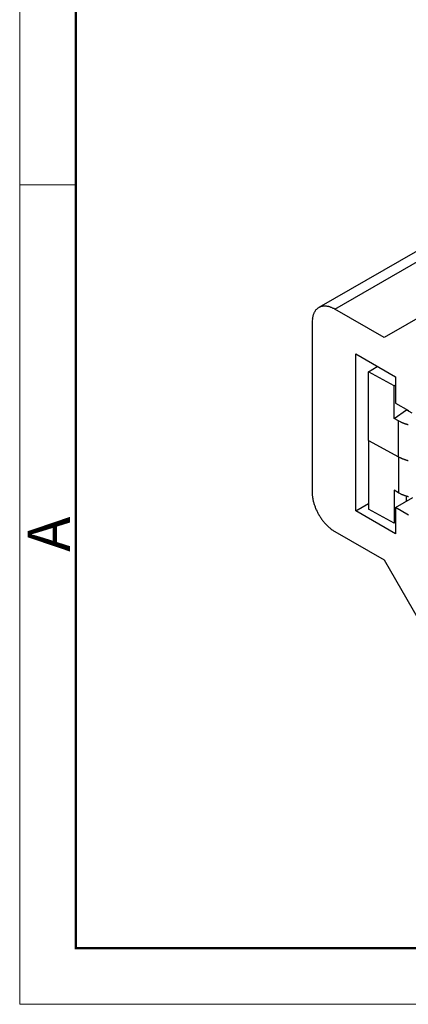
# Model space of a CAD drawing. Units: millimetres. Extents: x 11 to 673, y 29 to 395.
# Drawn here: x 376 to 400, y 185 to 246 of the extents above; entities that cross this region are included whole.
import ezdxf

# ---------------------------------------------------------------- set-up
doc = ezdxf.new("R2010")
doc.units = ezdxf.units.MM
doc.header["$MEASUREMENT"] = 0
doc.layers.get('0').update_dxf_attribs({"lineweight": 30})
doc.layers.add('DIM', color=3, linetype='Continuous', lineweight=15)
doc.layers.add('图框', color=7, linetype='Continuous', lineweight=20)
doc.styles.add('Romans字体', font='romans.shx', dxfattribs={"width": 0.75})

# ---------------------------------------------------------------- blocks, each defined once
blk = doc.blocks.new('A4图框-NEW')
at = {"layer": '图框', "color": 1, "lineweight": 18}
for p, q in [((833.413, 690.535), (833.413, 480.535)), ((833.413, 480.535), (1130.412, 480.535))]:
    blk.add_line(p, q, dxfattribs=at)
at = {"layer": '图框', "lineweight": 50}
for p, q in [((836.913, 484.018), (836.913, 675.021)), ((836.855, 484.035), (1126.929, 484.035))]:
    blk.add_line(p, q, dxfattribs=at)
at = {"layer": '图框', "color": 6}
blk.add_line((836.913, 531.714), (833.413, 531.714), dxfattribs=at)
at = {"layer": '图框', "color": 6, "insert": (833.904, 508.79), "char_height": 2.652, "width": 2.55791, "attachment_point": 1, "rotation": 90, "style": 'Romans字体'}
blk.add_mtext('A', dxfattribs=at)

msp = doc.modelspace()

# ---------------------------------------------------------------- linework, layer by layer
for p, q in [((404.013, 233.702), (394.27, 228.077)), ((395.27, 227.978), (405.105, 233.657)), ((395.27, 227.978), (395.203, 228.015)), ((398.346, 226.202), (395.27, 227.978)), ((401.174, 227.835), (398.346, 226.202)), ((393.856, 227.162), (393.856, 216.547)), ((396.578, 225.182), (399.053, 223.753)), ((396.578, 215.384), (396.578, 225.182)), ((397.376, 224.074), (397.92, 224.407)), ((397.376, 219.787), (397.376, 224.074)), ((398.978, 223.201), (397.376, 224.074)), ((398.978, 223.201), (399.053, 223.252)), ((398.978, 221.159), (398.978, 223.201)), ((399.053, 223.753), (399.053, 222.12)), ((399.053, 222.12), (399.866, 221.65)), ((398.978, 221.159), (399.756, 221.688)), ((399.756, 221.714), (399.756, 221.688)), ((399.756, 221.688), (400.082, 221.51)), ((399.258, 221.007), (398.978, 221.159)), ((399.258, 218.761), (399.258, 221.007)), ((397.376, 219.787), (397.376, 215.501)), ((397.376, 219.787), (399.258, 218.761)), ((399.258, 218.761), (399.258, 216.516)), ((399.258, 218.761), (399.3, 218.738)), ((393.856, 216.547), (393.857, 216.469)), ((399.258, 216.516), (398.978, 216.669)), ((398.978, 216.669), (398.978, 214.627)), ((396.578, 215.384), (397.376, 215.844)), ((399.053, 215.588), (400.149, 216.22)), ((399.756, 215.994), (399.756, 216.312)), ((399.053, 213.955), (396.578, 215.384)), ((398.978, 214.627), (397.376, 215.501)), ((399.053, 215.588), (399.053, 213.955)), ((399.866, 215.118), (399.053, 215.588)), ((399.053, 214.679), (398.978, 214.627)), ((395.27, 214.098), (398.346, 212.322)), ((398.346, 212.322), (401.174, 207.423))]:
    msp.add_line(p, q)
for centre, radius, start, end in [((394.617, 227.466), 0.703, 109.15008, 114.37671), ((394.627, 227.434), 0.737, 104.02645, 109.05637), ((394.633, 227.388), 0.783, 98.87783, 103.6689), ((394.639, 227.331), 0.84, 94.17191, 98.70391), ((394.638, 227.26), 0.911, 89.52546, 93.77684), ((394.634, 227.179), 0.992, 85.33977, 89.31539), ((394.619, 227.083), 1.088, 81.25943, 84.95198), ((394.6, 226.987), 1.187, 77.6104, 81.0574), ((394.569, 226.883), 1.295, 74.06599, 77.27907), ((394.53, 226.762), 1.422, 70.90995, 73.88154), ((394.933, 227.296), 1.063, 166.47591, 170.9548), ((396.145, 226.865), 2.347, 161.60611, 163.15452), ((394.937, 227.273), 1.071, 158.23897, 161.93455), ((394.719, 227.388), 0.827, 155.04738, 160.06336), ((394.749, 227.377), 0.859, 150.56147, 155.19076), ((394.741, 227.378), 0.851, 145.83155, 150.34802), ((394.666, 227.431), 0.76, 140.9794, 145.98249), ((394.629, 227.469), 0.707, 136.14511, 141.46117), ((394.616, 227.481), 0.689, 130.78489, 136.16104), ((394.61, 227.491), 0.678, 125.49749, 130.91059), ((394.606, 227.495), 0.672, 119.94949, 125.38777), ((394.61, 227.488), 0.68, 114.63638, 120.01188), ((394.467, 226.61), 1.586, 67.86722, 70.56881), ((394.434, 226.538), 1.665, 65.12843, 67.72865), ((394.426, 226.528), 1.677, 62.42932, 65.03077), ((397.015, 227.018), 3.162, 174.27217, 177.40128), ((394.979, 227.276), 1.112, 170.27911, 176.99858), ((401.456, 225.255), 4.784, 242.64362, 243.82447), ((400.206, 222.644), 1.889, 242.92414, 245.23168), ((400.35, 222.955), 2.232, 245.208, 246.50598), ((402.068, 227.273), 6.878, 247.72028, 248.0573), ((400.554, 223.508), 2.82, 248.00671, 248.92137), ((400.405, 223.073), 2.361, 248.48936, 249.66007), ((400.561, 223.502), 2.817, 249.72186, 250.69303), ((400.657, 223.799), 3.129, 250.83245, 251.70332), ((400.62, 223.692), 3.016, 251.73299, 252.65037), ((400.622, 223.691), 3.016, 252.60507, 253.53396), ((400.655, 223.809), 3.138, 253.57403, 254.47316), ((400.678, 223.896), 3.228, 254.48357, 255.3634), ((400.353, 220.772), 2.29, 242.6385, 243.85973), ((400.365, 220.798), 2.319, 243.87699, 245.09202), ((400.395, 220.857), 2.385, 245.04108, 246.22991), ((400.434, 220.947), 2.482, 246.22165, 247.36968), ((400.468, 221.022), 2.565, 247.32083, 248.43656), ((400.498, 221.097), 2.646, 248.43704, 249.52305), ((400.526, 221.167), 2.721, 249.47803, 250.53687), ((400.554, 221.244), 2.803, 250.53699, 251.56714), ((400.579, 221.313), 2.876, 251.52574, 252.53125), ((400.602, 221.387), 2.953, 252.53322, 253.51304), ((400.623, 221.451), 3.021, 253.47525, 254.43292), ((400.643, 221.523), 3.096, 254.43457, 255.36831), ((395.744, 216.542), 1.889, 182.23134, 184.7149), ((401.455, 220.764), 4.783, 242.6466, 243.82772), ((400.205, 218.153), 1.889, 242.92726, 245.23533), ((400.35, 218.464), 2.231, 245.21096, 246.50923), ((396.027, 216.56), 2.171, 184.57175, 186.82216), ((396.244, 216.582), 2.39, 186.72516, 188.84653), ((396.327, 216.596), 2.474, 188.88457, 191.00831), ((396.459, 216.618), 2.608, 190.92897, 193.008), ((396.601, 216.651), 2.753, 193.00756, 195.03786), ((396.745, 216.686), 2.902, 194.96683, 196.94424), ((396.853, 216.72), 3.015, 196.96212, 198.91222), ((402.067, 222.78), 6.876, 247.72286, 248.05996), ((400.553, 219.016), 2.819, 248.01134, 248.92621), ((400.405, 218.582), 2.36, 248.49477, 249.66575), ((400.561, 219.011), 2.817, 249.72513, 250.69653), ((400.656, 219.307), 3.128, 250.83806, 251.70913), ((400.619, 219.2), 3.015, 251.73741, 252.65499), ((400.622, 219.199), 3.015, 252.61057, 253.53967), ((400.654, 219.317), 3.137, 253.57841, 254.47774), ((400.678, 219.405), 3.228, 254.48905, 255.36908), ((396.969, 216.756), 3.136, 198.85182, 200.76459), ((397.058, 216.791), 3.232, 200.78774, 202.67732), ((397.145, 216.825), 3.326, 202.62585, 204.48753), ((397.203, 216.853), 3.39, 204.51964, 206.36569), ((397.251, 216.874), 3.443, 206.32604, 208.15669), ((397.27, 216.887), 3.465, 208.19823, 210.0237), ((397.285, 216.893), 3.481, 209.98574, 211.80236), ((397.286, 216.897), 3.484, 211.85139, 213.65958), ((397.241, 216.867), 3.43, 213.65715, 215.48257), ((397.157, 216.812), 3.329, 215.5477, 217.40988), ((397.151, 216.801), 3.318, 217.32487, 219.16254), ((397.214, 216.857), 3.402, 219.21535, 220.96848), ((396.961, 216.653), 3.077, 221.20138, 223.12347), ((396.605, 216.328), 2.595, 223.2462, 225.51152), ((396.889, 216.561), 2.962, 224.7565, 226.59602), ((398.945, 218.722), 5.944, 226.51351, 227.33121), ((396.424, 216.12), 2.324, 229.54031, 232.04464), ((396.151, 215.773), 1.882, 232.12665, 236.60149), ((397.622, 217.774), 4.364, 234.93453, 237.39148)]:
    msp.add_arc(centre, radius, start, end)

# ---------------------------------------------------------------- block references
at = {"layer": 'DIM'}
msp.add_blockref('A4图框-NEW', (-457.816, -295.961), dxfattribs=at)

doc.saveas('drawing.dxf')
